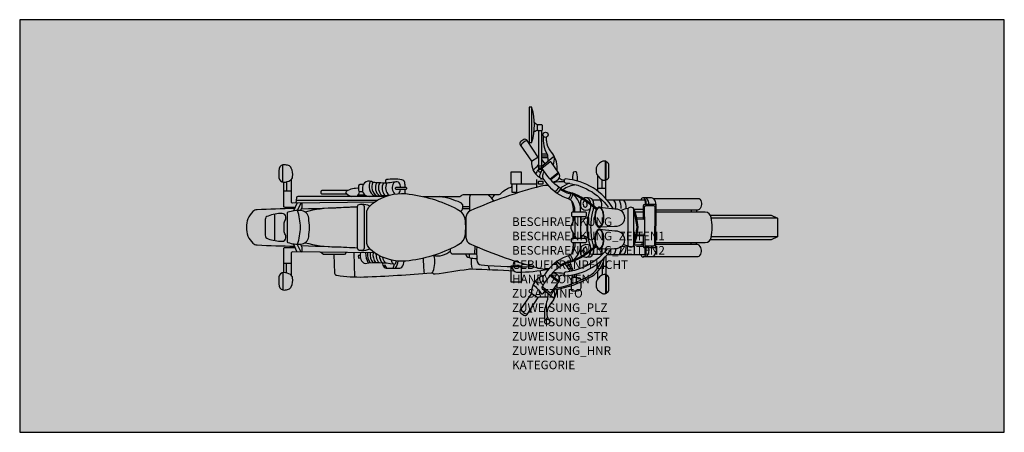
# Model space of a CAD drawing. Units: metres. Extents: x 1983 to 1987.3, y -262.57 to -260.77.
import ezdxf

# ---------------------------------------------------------------- set-up
doc = ezdxf.new("R2010")
doc.units = ezdxf.units.M
for name, color, linetype in [('X_VT_PA_SYMB_B___$M1___$Fzg', 250, 'Continuous'), ('X_VT_PA_SYMB_B___$M2___$FzgRechteck', 250, 'Continuous'), ('X_VT_PA_SYMB_B___$M3___$FzgRechteckGefuellt', 250, 'Continuous'), ('X_VT_PA_SYMB_B___$M4___$FzgPunkt', 250, 'Continuous'), ('X_VT_PA_SYMB_T___$M0___$FzgAttrib', 30, 'Continuous')]:
    doc.layers.add(name, color=color, linetype=linetype)
doc.styles.add('CARLO_BM', font='arial.ttf')

msp = doc.modelspace()

# ---------------------------------------------------------------- hatches: boundary and pattern name
at = {"layer": 'X_VT_PA_SYMB_B___$M3___$FzgRechteckGefuellt'}
h = msp.add_hatch(color=0, dxfattribs=at)
h.dxf.hatch_style = 1
h.paths.add_polyline_path([(1983.0027, -262.5741), (1987.3027, -262.5741), (1987.3027, -260.7741), (1983.0027, -260.7741)])
at = {"layer": 'X_VT_PA_SYMB_B___$M4___$FzgPunkt'}
h = msp.add_hatch(color=0, dxfattribs=at)
h.dxf.hatch_style = 1
edge = h.paths.add_edge_path()
edge.add_arc((1985.1527, -261.6741), 0.375, 0, 360)

# ---------------------------------------------------------------- linework, layer by layer
at = {"layer": 'X_VT_PA_SYMB_B___$M1___$Fzg', "color": 0, "lineweight": -2}
for points in [[(1985.2272, -261.1573), (1985.2272, -261.3094, 0.414214), (1985.2283, -261.3104), (1985.2389, -261.3104, 0.414214), (1985.2399, -261.3094), (1985.2399, -261.1573, 0.414214), (1985.2389, -261.1562), (1985.2283, -261.1562, 0.414214)], [(1985.2858, -261.2519), (1985.2858, -261.2377, 0.414214), (1985.2805, -261.2324), (1985.2673, -261.2324, 0.414214), (1985.2619, -261.2377), (1985.2619, -261.2519, 0.414214), (1985.2673, -261.2572), (1985.2805, -261.2572, 0.414214)], [(1985.5621, -261.3919, 0.116215), (1985.5573, -261.3908), (1985.5524, -261.3908, 0.12965), (1985.5471, -261.3922, 0.044309), (1985.5315, -261.403, 0.223082), (1985.5199, -261.4277), (1985.5199, -261.4351, 0.177075), (1985.5275, -261.4558, 0.06955), (1985.5445, -261.471, 0.288965), (1985.5673, -261.4717, 0.012105), (1985.5688, -261.4708, 0.252462), (1985.5761, -261.4573), (1985.5761, -261.4091, 0.256394), (1985.5686, -261.3956, 0.026021)], [(1984.1766, -261.4104, 0.055736), (1984.1597, -261.4066, 0.390363), (1984.1363, -261.4238, 0.07489), (1984.1347, -261.4638, 0.387027), (1984.1562, -261.4829, 0.140504), (1984.1852, -261.4742, 0.215074), (1984.1948, -261.4594, 0.154867), (1984.1887, -261.4211, 0.196303)], [(1985.288, -261.4811), (1985.288, -261.4887, -0.414214), (1985.2848, -261.4919), (1985.2717, -261.4919, -0.414214), (1985.2685, -261.4887), (1985.2685, -261.4811, -0.414214), (1985.2717, -261.4779), (1985.2848, -261.4779, -0.414214)], [(1984.6925, -261.5097), (1984.6925, -261.5102, -0.414214), (1984.6872, -261.5155), (1984.6494, -261.5155, -0.414214), (1984.6441, -261.5102), (1984.6441, -261.5097, -0.414214), (1984.6494, -261.5044), (1984.6872, -261.5044, -0.414214)], [(1984.6887, -261.5329, -0.093727), (1984.9136, -261.6006, -0.26048), (1984.948, -261.6529, -0.011277), (1984.9494, -261.6801, -0.011277), (1984.948, -261.7074, -0.26048), (1984.9136, -261.7597, -0.093727), (1984.6887, -261.8274, -0.168473), (1984.5517, -261.7905, -0.123184), (1984.5221, -261.7585, -0.12588), (1984.5182, -261.7431), (1984.5182, -261.6172, -0.12588), (1984.5221, -261.6018, -0.123184), (1984.5517, -261.5698, -0.168473)], [(1984.1738, -261.6143, 0.32255), (1984.1702, -261.6193), (1984.1702, -261.741, 0.32255), (1984.1738, -261.746, 0.096715), (1984.2302, -261.7534, 0.357798), (1984.2649, -261.721, 0.027846), (1984.2681, -261.6801, 0.027846), (1984.2649, -261.6393, 0.357798), (1984.2302, -261.6069, 0.096715)], [(1984.4784, -261.7708), (1984.4784, -261.5895, -0.414214), (1984.4891, -261.5788), (1984.4961, -261.5788, -0.414214), (1984.5068, -261.5895), (1984.5068, -261.7708, -0.414214), (1984.4961, -261.7815), (1984.4891, -261.7815, -0.414214)], [(1985.7037, -261.679, 0.077673), (1985.6848, -261.5993, 0.265111), (1985.6765, -261.5928, 0.088306), (1985.667, -261.593, 0.355135), (1985.6585, -261.6035), (1985.6585, -261.7544, 0.355135), (1985.667, -261.7649, 0.088306), (1985.6765, -261.7652, 0.265111), (1985.6848, -261.7586, 0.077673)], [(1985.7767, -261.7554), (1985.7777, -261.5917, 0.416168), (1985.7728, -261.5867), (1985.7356, -261.5867, 0.418177), (1985.7306, -261.5918), (1985.7329, -261.7563, 0.418175), (1985.738, -261.7613), (1985.7718, -261.7603, 0.404381)], [(1984.0872, -261.6305, 0.346221), (1984.0749, -261.6461), (1984.0749, -261.7142, 0.346221), (1984.0872, -261.7298, 0.084659), (1984.1491, -261.7408, 0.389485), (1984.1651, -261.7262, 0.168226), (1984.1607, -261.7083, -0.145244), (1984.1581, -261.6996), (1984.1581, -261.6607, -0.145244), (1984.1607, -261.652, 0.168226), (1984.1651, -261.6341, 0.389485), (1984.1491, -261.6195, 0.084659)], [(1985.4784, -261.628), (1985.4784, -261.6186, 0.414214), (1985.4731, -261.6132), (1985.4173, -261.6132, 0.414214), (1985.4119, -261.6186), (1985.4119, -261.628, 0.414214), (1985.4173, -261.6334), (1985.4731, -261.6334, 0.414214)], [(1985.4784, -261.7323), (1985.4784, -261.7417, -0.414214), (1985.4731, -261.7471), (1985.4173, -261.7471, -0.414214), (1985.4119, -261.7417), (1985.4119, -261.7323, -0.414214), (1985.4173, -261.7269), (1985.4731, -261.7269, -0.414214)], [(1984.1766, -261.9499, 0.196303), (1984.1887, -261.9392, 0.154867), (1984.1948, -261.9009, 0.215074), (1984.1852, -261.8861, 0.140504), (1984.1562, -261.8774, 0.387027), (1984.1347, -261.8965, 0.07489), (1984.1363, -261.9365, 0.390363), (1984.1597, -261.9537, 0.055736)], [(1985.5621, -261.9684, 0.026021), (1985.5686, -261.9647, 0.256394), (1985.5761, -261.9511), (1985.5761, -261.9029, 0.252462), (1985.5688, -261.8895, 0.012105), (1985.5673, -261.8886, 0.288965), (1985.5445, -261.8893, 0.06955), (1985.5275, -261.9045, 0.177075), (1985.5199, -261.9252), (1985.5199, -261.9326, 0.223082), (1985.5315, -261.9573, 0.044309), (1985.5471, -261.9681, 0.12965), (1985.5524, -261.9695), (1985.5573, -261.9695, 0.116215)]]:
    msp.add_lwpolyline(points, format="xyb", close=True, dxfattribs=at)
for points in [[(1985.2399, -261.307, 0.147852), (1985.2399, -261.1597)], [(1985.2506, -261.223, 0.109732), (1985.2673, -261.2324)], [(1985.2673, -261.2572, 0.114377), (1985.249, -261.2637)], [(1985.2677, -261.2572), (1985.2677, -261.4332, 0.414214), (1985.2731, -261.4385), (1985.2771, -261.4385, 0.414214), (1985.2824, -261.4332), (1985.2824, -261.2569)], [(1985.2677, -261.3764), (1985.2194, -261.3007, 0.40834), (1985.2048, -261.2973), (1985.1915, -261.3054, 0.431541), (1985.1883, -261.3207), (1985.2376, -261.3916), (1985.2657, -261.3731)], [(1985.2198, -261.3012, 0.221299), (1985.1906, -261.3239)], [(1985.2887, -261.2804, 0.161438), (1985.3081, -261.3648, 0.022793), (1985.3097, -261.3929)], [(1985.3337, -261.4089, 0.082553), (1985.3385, -261.3742, 0.05973), (1985.3207, -261.3461, -0.159047), (1985.3052, -261.3059, -0.241375), (1985.3052, -261.2857)], [(1985.2376, -261.3916, 0.280919), (1985.273, -261.4616, 0.073341), (1985.2912, -261.4706)], [(1985.3498, -261.4323, 0.047742), (1985.3503, -261.4133), (1985.3503, -261.4132, 0.096803), (1985.3403, -261.3763, 0.483058), (1985.3321, -261.3745), (1985.2796, -261.4175)], [(1985.3298, -261.4808, 0.230362), (1985.356, -261.4692, 0.337774), (1985.3573, -261.4433), (1985.3256, -261.397, 0.431039), (1985.3179, -261.3958), (1985.2844, -261.4218)], [(1985.2449, -261.4304, 0.03631), (1985.2677, -261.4079)], [(1985.2677, -261.4277, 0.058415), (1985.2561, -261.4473)], [(1985.2803, -261.4374, 0.159938), (1985.273, -261.4616)], [(1985.2886, -261.4287, 0.056544), (1985.282, -261.4351)], [(1985.5231, -261.5984, 0.077801), (1985.4288, -261.5353, 0.053437), (1985.4147, -261.5305, -0.151196), (1985.3316, -261.4829, -0.070423), (1985.2824, -261.4183)], [(1985.4275, -261.6132), (1985.4275, -261.6047, 0.101252), (1985.4179, -261.5715, 0.13244), (1985.4066, -261.5593, 0.090169), (1985.3907, -261.5529, -0.164837), (1985.2975, -261.4779), (1985.2925, -261.4723, -0.174158), (1985.2873, -261.4588, -0.159727), (1985.2939, -261.4371)], [(1985.439, -261.4782, 0.064082), (1985.4363, -261.4419, 0.274699), (1985.4326, -261.4378, 0.213807), (1985.4217, -261.4392, 0.217468), (1985.4192, -261.4429, 0.038755), (1985.4165, -261.4729)], [(1984.1548, -261.4829), (1984.1548, -261.5863, 0.414214), (1984.1602, -261.5916), (1984.2055, -261.5916)], [(1984.1883, -261.472), (1984.1883, -261.5675, 0.417467), (1984.1937, -261.5728), (1984.5532, -261.5688)], [(1984.6421, -261.4821, -0.040508), (1984.6134, -261.4863, -0.03842), (1984.5453, -261.4839, 0.607774), (1984.4994, -261.5058), (1984.4995, -261.5176, 0.485016), (1984.5355, -261.544, -0.00298), (1984.6166, -261.5399)], [(1984.535, -261.4789, 0.440121), (1984.5528, -261.5431)], [(1984.6866, -261.5044, 0.031683), (1984.6845, -261.485, 0.319342), (1984.6712, -261.472, 0.078645), (1984.6042, -261.4718, 0.339222), (1984.5997, -261.4765, 0.096684), (1984.6006, -261.4866)], [(1984.6658, -261.5044, 0.114491), (1984.6599, -261.4862, 0.239101), (1984.6517, -261.4811, 0.103983), (1984.6412, -261.4823, 0.167173), (1984.6357, -261.4866, 0.363558), (1984.6413, -261.5347)], [(1985.2798, -261.4657, 0.005304), (1985.2784, -261.4709)], [(1985.3804, -261.4809, 0.051251), (1985.334, -261.4854)], [(1985.3583, -261.466, 0.093528), (1985.3814, -261.4733)], [(1985.595, -261.5984, 0.243968), (1985.3871, -261.4689, 0.360214), (1985.3815, -261.4728, 0.044254), (1985.3803, -261.4794, 0.410863), (1985.3851, -261.4852, -0.210122), (1985.573, -261.5916)], [(1984.4349, -261.5197), (1984.3225, -261.5197, 0.414214), (1984.3172, -261.525), (1984.3172, -261.529, 0.414214), (1984.3225, -261.5343), (1984.4321, -261.5343)], [(1984.4841, -261.5103, 0.170118), (1984.4296, -261.5227, 0.477675), (1984.4286, -261.531, 0.09469), (1984.4502, -261.5461)], [(1984.475, -261.5461, 0.124023), (1984.4871, -261.5244)], [(1984.5007, -261.525), (1984.4895, -261.525, -0.414214), (1984.4841, -261.5197), (1984.4841, -261.4976, -0.414214), (1984.4895, -261.4922), (1984.5034, -261.4922)], [(1984.5448, -261.4834, 0.395271), (1984.5624, -261.5426)], [(1984.5607, -261.4853, 0.365374), (1984.574, -261.542)], [(1984.5749, -261.4862, 0.347958), (1984.5844, -261.5414)], [(1984.5913, -261.4867, 0.3363), (1984.598, -261.5408)], [(1984.6058, -261.4865, 0.354858), (1984.616, -261.5399)], [(1984.658, -261.5329, 0.112734), (1984.6653, -261.5155)], [(1984.6854, -261.5327, 0.027959), (1984.6867, -261.5155)], [(1984.7643, -261.5455), (1984.9224, -261.5455, 0.174252), (1984.9292, -261.5431), (1984.9308, -261.5418, -0.174252), (1984.9444, -261.5369), (1985.0962, -261.5369, 0.226589), (1985.1045, -261.5329, -0.159134), (1985.1452, -261.5065, 0.339938), (1985.1532, -261.4962), (1985.1532, -261.4896)], [(1985.3121, -261.4979, 0.070303), (1985.2792, -261.5003, 0.039628), (1984.9707, -261.6079, 0.282444), (1984.9516, -261.6355, 0.015247), (1984.9505, -261.6801, 0.015247), (1984.9516, -261.7248, 0.282444), (1984.9707, -261.7524, 0.039628), (1985.2792, -261.86, 0.070303), (1985.3121, -261.8624)], [(1985.3418, -261.5262, 0.028872), (1985.3579, -261.5056)], [(1985.3498, -261.5319, 0.02941), (1985.3663, -261.511)], [(1985.3633, -261.5152, 0.078497), (1985.4101, -261.5344)], [(1985.4041, -261.4878, 0.065875), (1985.3642, -261.5097)], [(1985.4328, -261.4945, 0.125353), (1985.3748, -261.5158)], [(1984.5976, -261.5461), (1984.2168, -261.5461, 0.378085), (1984.2115, -261.5507), (1984.2088, -261.5726)], [(1984.9296, -261.6123, 0.182977), (1984.9385, -261.5868, 0.292151), (1984.9288, -261.5725, 0.060635), (1984.8373, -261.5455)], [(1984.9691, -261.6086), (1984.9691, -261.5469, -0.140419), (1984.9707, -261.5412), (1984.9734, -261.5369)], [(1985.0738, -261.5658, 0.08348), (1985.047, -261.5369)], [(1985.0631, -261.5531, 0.025927), (1985.0791, -261.5369)], [(1985.4001, -261.5559, 0.121072), (1985.4107, -261.531)], [(1985.4522, -261.6132), (1985.4522, -261.6016, 0.279952), (1985.4076, -261.5294, 0.043315), (1985.4025, -261.5273)], [(1985.408, -261.5602, 0.117927), (1985.4185, -261.536)], [(1985.4216, -261.6132, 0.065783), (1985.4135, -261.5651)], [(1985.522, -261.6042, 0.084453), (1985.4192, -261.5365)], [(1985.4581, -261.5564, 0.014528), (1985.4561, -261.5577, 0.219833), (1985.4516, -261.5654, 0.061634), (1985.4522, -261.5881, 0.193965), (1985.4583, -261.5984, 0.31484), (1985.4935, -261.6)], [(1985.4789, -261.5725, 0.081077), (1985.4763, -261.5688, 0.107007), (1985.4727, -261.5664, 0.279445), (1985.4663, -261.5676, 0.107007), (1985.4637, -261.5711, 0.081077), (1985.4626, -261.5755, 0.138782), (1985.4645, -261.5858, 0.081077), (1985.4671, -261.5894, 0.107007), (1985.4707, -261.5918, 0.279445), (1985.4771, -261.5906, 0.107007), (1985.4796, -261.5871, 0.081077), (1985.4808, -261.5828, 0.138782), (1985.4789, -261.5725)], [(1985.5092, -261.5862, 0.036315), (1985.509, -261.5694, 0.369621), (1985.4859, -261.5512, 0.144644), (1985.4634, -261.5537)], [(1985.4953, -261.5752, 0.012512), (1985.4949, -261.5694, 0.253732), (1985.4796, -261.5506)], [(1985.544, -261.593, 0.1679), (1985.5399, -261.5618)], [(1985.7365, -261.5808, 0.092791), (1985.7346, -261.5654, 0.327171), (1985.7295, -261.5616), (1985.5687, -261.5616)], [(1985.6053, -261.5989, 0.21423), (1985.5979, -261.5616)], [(1985.6296, -261.5972, 0.124401), (1985.6222, -261.5616)], [(1985.6513, -261.5979, 0.219593), (1985.6416, -261.5616)], [(1985.7391, -261.5808, 0.04633), (1985.7388, -261.571, 0.054735), (1985.7368, -261.5629, 0.075752), (1985.7329, -261.5559, 0.115645), (1985.7288, -261.5525, 0.152555), (1985.7239, -261.5517, 0.131265), (1985.7187, -261.554, 0.161741), (1985.7157, -261.5616)], [(1985.7689, -261.5539, 0.172401), (1985.7622, -261.5515), (1985.7349, -261.5515, 0.006041), (1985.7259, -261.5516)], [(1985.7511, -261.5808, 0.179057), (1985.7405, -261.5515)], [(1985.7818, -261.5822, 0.236213), (1985.7688, -261.5538), (1985.9652, -261.5538, -0.226605), (1985.9735, -261.5577, -0.400758), (1985.9698, -261.6021, -0.183413), (1985.9627, -261.6048), (1985.7824, -261.6048)], [(1984.0396, -261.6033, 0.180303), (1984.0213, -261.6109, 0.215215), (1983.9926, -261.6801, 0.215215), (1984.0213, -261.7494, 0.180303), (1984.0396, -261.757, 0.003559), (1984.2028, -261.7624)], [(1984.2028, -261.5979, 0.003602), (1984.0377, -261.6033)], [(1984.2157, -261.7536, 0.067766), (1984.2296, -261.6801, 0.067766), (1984.2157, -261.6067)], [(1984.2289, -261.6068), (1984.2356, -261.5928, 0.145286), (1984.237, -261.5838, 0.108929), (1984.2329, -261.5724)], [(1984.2325, -261.5992, 0.004418), (1984.4784, -261.5895)], [(1984.4784, -261.5913, -0.001705), (1984.3835, -261.5956, 0.063368), (1984.2488, -261.6133)], [(1984.5324, -261.5869, 0.077881), (1984.4961, -261.5788)], [(1985.4953, -261.5816, -0.079272), (1985.4889, -261.6177, 0.050281), (1985.4821, -261.6801, 0.050281), (1985.4889, -261.7426, -0.079272), (1985.4953, -261.7787)], [(1985.5087, -261.5924, -0.055925), (1985.503, -261.6177, 0.050281), (1985.4962, -261.6801, 0.050281), (1985.503, -261.7426, -0.055925), (1985.5087, -261.7679)], [(1985.5407, -261.6772, 0.102224), (1985.5484, -261.6669, 0.061167), (1985.5527, -261.6537, 0.095135), (1985.5527, -261.6179, 0.061167), (1985.5484, -261.6046, 0.102224), (1985.5407, -261.5943, 0.381694), (1985.5271, -261.5943, 0.102224), (1985.5195, -261.6046, 0.061167), (1985.5152, -261.6179, 0.095135), (1985.5152, -261.6537, 0.061167), (1985.5195, -261.6669, 0.102224), (1985.5271, -261.6772, 0.381694), (1985.5407, -261.6772)], [(1985.5404, -261.6723, 0.102224), (1985.5472, -261.663, 0.061167), (1985.5511, -261.6511, 0.095135), (1985.5511, -261.6189, 0.061167), (1985.5472, -261.607, 0.102224), (1985.5404, -261.5977, 0.381694), (1985.5281, -261.5977, 0.102224), (1985.5212, -261.607, 0.061167), (1985.5174, -261.6189, 0.095135), (1985.5174, -261.6511, 0.061167), (1985.5212, -261.663, 0.102224), (1985.5281, -261.6723, 0.381694), (1985.5404, -261.6723)], [(1985.5341, -261.5919), (1985.6014, -261.5991, -1.126488), (1985.5997, -261.677), (1985.5349, -261.6793)], [(1985.6599, -261.5981, 0.079427), (1985.6289, -261.6069)], [(1985.7259, -261.7175), (1985.7259, -261.7634, 0.420594), (1985.731, -261.7684), (1985.7765, -261.7674, 0.406006), (1985.7814, -261.7624), (1985.7825, -261.5858, 0.41608), (1985.7775, -261.5808), (1985.7309, -261.5808, 0.414214), (1985.7259, -261.5858), (1985.7259, -261.6398)], [(1985.4221, -261.6334, -0.133909), (1985.4145, -261.6654, 0.12166), (1985.4098, -261.6801, 0.12166), (1985.4145, -261.6949, -0.133909), (1985.4221, -261.7269)], [(1985.4522, -261.6446, 0.122451), (1985.486, -261.6335)], [(1985.4834, -261.6351, 0.036141), (1985.4798, -261.6801, 0.036141), (1985.4834, -261.7252)], [(1985.6851, -261.7441, 0.062968), (1985.6986, -261.679, 0.062968), (1985.6851, -261.6138)], [(1985.7314, -261.6451), (1985.7283, -261.6415, 0.208492), (1985.7247, -261.6398), (1985.6974, -261.6387)], [(1985.7815, -261.7462), (1985.9966, -261.7462, 0.369002), (1986.023, -261.7237, 0.033307), (1986.0269, -261.6801, 0.033307), (1986.023, -261.6366, 0.369002), (1985.9966, -261.6141), (1985.7823, -261.6141)], [(1985.5407, -261.7734, 0.102224), (1985.5484, -261.7631, 0.061167), (1985.5527, -261.7498, 0.095135), (1985.5527, -261.714, 0.061167), (1985.5484, -261.7008, 0.102224), (1985.5407, -261.6904, 0.381694), (1985.5271, -261.6904, 0.102224), (1985.5195, -261.7008, 0.061167), (1985.5152, -261.714, 0.095135), (1985.5152, -261.7498, 0.061167), (1985.5195, -261.7631, 0.102224), (1985.5271, -261.7734, 0.381694), (1985.5407, -261.7734)], [(1985.5404, -261.7685, 0.102224), (1985.5472, -261.7592, 0.061167), (1985.5511, -261.7472, 0.095135), (1985.5511, -261.7151, 0.061167), (1985.5472, -261.7031, 0.102224), (1985.5404, -261.6938, 0.381694), (1985.5281, -261.6938, 0.102224), (1985.5212, -261.7031, 0.061167), (1985.5174, -261.7151, 0.095135), (1985.5174, -261.7472, 0.061167), (1985.5212, -261.7592, 0.102224), (1985.5281, -261.7685, 0.381694), (1985.5404, -261.7685)], [(1985.5341, -261.688), (1985.6014, -261.6953, -1.126488), (1985.5997, -261.7731), (1985.5349, -261.7754)], [(1985.486, -261.7268, 0.122451), (1985.4522, -261.7157)], [(1985.732, -261.7108), (1985.7285, -261.7153, -0.275098), (1985.724, -261.7177), (1985.6983, -261.7168)], [(1984.2055, -261.7687), (1984.1602, -261.7687, 0.414214), (1984.1548, -261.774), (1984.1548, -261.8774)], [(1984.2329, -261.7879, 0.108929), (1984.237, -261.7765, 0.145286), (1984.2356, -261.7675), (1984.2289, -261.7535)], [(1984.4784, -261.7708, 0.004418), (1984.2325, -261.7611)], [(1984.2488, -261.747, 0.063368), (1984.3835, -261.7647, -0.001705), (1984.4784, -261.769)], [(1984.4961, -261.7815, 0.077881), (1984.5324, -261.7734)], [(1984.8084, -261.8029, 0.245293), (1984.8844, -261.7819)], [(1984.9983, -261.7972), (1984.8953, -261.7975, -0.407202), (1984.8846, -261.7871), (1984.8842, -261.774)], [(1984.9987, -261.7645, 0.018709), (1984.9989, -261.8234, 0.375923), (1985.0184, -261.8438, 0.029426), (1985.2457, -261.851)], [(1985.5202, -261.7645, -0.075105), (1985.4288, -261.825, -0.053437), (1985.4147, -261.8298, 0.151196), (1985.3316, -261.8774, 0.068875), (1985.2833, -261.9405, 0.36546), (1985.2845, -261.9468), (1985.3321, -261.9858, 0.483058), (1985.3403, -261.984, 0.088789), (1985.35, -261.9502)], [(1985.4275, -261.7471), (1985.4275, -261.7556, -0.101252), (1985.4179, -261.7888, -0.13244), (1985.4066, -261.801, -0.090169), (1985.3907, -261.8074, 0.164837), (1985.2975, -261.8824), (1985.2925, -261.888, 0.174158), (1985.2873, -261.9015, 0.159727), (1985.2939, -261.9232)], [(1985.5688, -261.7742, -0.203377), (1985.3851, -261.8751, 0.410863), (1985.3803, -261.8809, 0.044254), (1985.3815, -261.8875, 0.360214), (1985.3871, -261.8914, 0.230286), (1985.5877, -261.7735)], [(1985.4025, -261.833, 0.043315), (1985.4076, -261.8309, 0.279952), (1985.4522, -261.7587), (1985.4522, -261.7471)], [(1985.4135, -261.7952, 0.065783), (1985.4216, -261.7471)], [(1985.4192, -261.8238, 0.084453), (1985.522, -261.7561)], [(1985.4935, -261.7603, 0.31484), (1985.4583, -261.7619, 0.193965), (1985.4522, -261.7722, 0.061634), (1985.4516, -261.7949, 0.219833), (1985.4561, -261.8026, 0.014528), (1985.4581, -261.8039)], [(1985.4727, -261.7939, 0.107007), (1985.4763, -261.7915, 0.081077), (1985.4789, -261.7878, 0.138782), (1985.4808, -261.7775, 0.081077), (1985.4796, -261.7732, 0.107007), (1985.4771, -261.7697, 0.279445), (1985.4707, -261.7685, 0.107007), (1985.4671, -261.7709, 0.081077), (1985.4645, -261.7745, 0.138782), (1985.4626, -261.7848, 0.081077), (1985.4637, -261.7892, 0.107007), (1985.4663, -261.7927, 0.279445), (1985.4727, -261.7939)], [(1985.4634, -261.8066, 0.144644), (1985.4859, -261.8091, 0.369621), (1985.509, -261.7909, 0.036315), (1985.5092, -261.7741)], [(1985.5399, -261.7985, 0.126486), (1985.545, -261.7751)], [(1985.5687, -261.7987), (1985.7295, -261.7987, 0.327171), (1985.7346, -261.7949, 0.159024), (1985.7344, -261.7687)], [(1985.5979, -261.7987, 0.14977), (1985.6065, -261.7729)], [(1985.6222, -261.7987, 0.124401), (1985.6296, -261.7631)], [(1985.6385, -261.7549, 0.053826), (1985.6599, -261.7598)], [(1985.6416, -261.7987, 0.219593), (1985.6513, -261.7624)], [(1985.7203, -261.752, 0.239213), (1985.7135, -261.7579)], [(1985.7157, -261.7987, 0.161741), (1985.7187, -261.8063, 0.162998), (1985.7249, -261.8086, 0.174499), (1985.7307, -261.8066, 0.112534), (1985.7352, -261.8011, 0.071593), (1985.7385, -261.7906, 0.056368), (1985.7392, -261.7794, 0.056229), (1985.7372, -261.7682)], [(1985.7405, -261.8088, 0.24689), (1985.7495, -261.768)], [(1985.7793, -261.7664, -0.329263), (1985.7688, -261.8065), (1985.9652, -261.8065, 0.226605), (1985.9735, -261.8026, 0.400758), (1985.9698, -261.7582, 0.183413), (1985.9627, -261.7555), (1985.7814, -261.7555)], [(1984.5532, -261.7915), (1984.1937, -261.7875, 0.417467), (1984.1883, -261.7928), (1984.1883, -261.8883)], [(1984.3739, -261.7989), (1984.3779, -261.8792, 0.35984), (1984.3871, -261.8893, 0.038725), (1984.505, -261.8966, 0.009033), (1984.7995, -261.8791, 0.303597), (1984.8088, -261.8718, 0.12706), (1984.813, -261.8037)], [(1984.489, -261.8027), (1984.4833, -261.803, 0.420229), (1984.4813, -261.8053), (1984.4818, -261.8121, 0.415516), (1984.4841, -261.814), (1984.4901, -261.8135)], [(1984.4914, -261.7908, 0.326046), (1984.504, -261.8349, 0.2025), (1984.512, -261.8371, -0.079204), (1984.6353, -261.8397)], [(1984.513, -261.791, 0.114816), (1984.5242, -261.8356)], [(1984.5209, -261.7911, 0.173537), (1984.5332, -261.8348)], [(1984.5336, -261.7913, 0.200084), (1984.5447, -261.834)], [(1984.546, -261.7914, 0.197215), (1984.557, -261.8335)], [(1984.5587, -261.795, 0.18036), (1984.57, -261.8335)], [(1984.5731, -261.8033, 0.146304), (1984.585, -261.8339)], [(1984.587, -261.81, 0.121187), (1984.5985, -261.8348)], [(1984.6251, -261.8225, 0.056144), (1984.6284, -261.8321, 0.085082), (1984.6324, -261.8376, 0.153535), (1984.6375, -261.8402, 0.197677), (1984.642, -261.8392, 0.1268), (1984.6454, -261.8352, 0.072333), (1984.6482, -261.8265, 0.051836)], [(1984.7645, -261.8147, 0.024984), (1984.7692, -261.8814)], [(1984.95, -261.7974, 0.000873), (1984.95, -261.7975, 0.265813), (1984.9654, -261.8121, 0.056152), (1984.9987, -261.8163)], [(1984.9745, -261.814, 0.062104), (1984.9782, -261.863)], [(1985.1641, -261.8262, 0.050745), (1985.1652, -261.8515)], [(1985.3326, -261.9531, 0.096183), (1985.5003, -261.8945, 0.22037), (1985.5563, -261.8123)], [(1985.3369, -261.9467, 0.089404), (1985.4923, -261.8901, 0.184983), (1985.5446, -261.8235)], [(1985.4101, -261.8259, 0.078497), (1985.3633, -261.8451)], [(1985.4107, -261.8293, 0.121072), (1985.4001, -261.8044)], [(1985.4185, -261.8242, 0.117927), (1985.408, -261.8001)], [(1985.4796, -261.8097, 0.253732), (1985.4949, -261.7909, 0.012512), (1985.4953, -261.7851)], [(1985.7689, -261.8064, -0.172401), (1985.7622, -261.8088), (1985.7349, -261.8088, -0.006041), (1985.7259, -261.8087)], [(1984.5862, -261.834, 0.156826), (1984.5948, -261.854, 0.216687), (1984.6029, -261.8576), (1984.6631, -261.8576, 0.233155), (1984.6716, -261.8535, 0.138428), (1984.6818, -261.8278)], [(1984.5954, -261.8425, 0.160927), (1984.6067, -261.8576)], [(1984.6332, -261.8576, 0.061821), (1984.6388, -261.8404)], [(1984.6446, -261.8576, 0.123372), (1984.6554, -261.8272)], [(1985.1621, -261.8705, 0.001252), (1984.9733, -261.8628, 0.046276), (1984.9614, -261.8635, 0.000101), (1984.8171, -261.8849, -0.314799), (1984.8061, -261.8794), (1984.8049, -261.8772)], [(1985.0501, -261.8464, 0.145912), (1985.0556, -261.8661)], [(1985.1488, -261.8512, 0.080734), (1985.1611, -261.8694, 0.212509), (1985.1772, -261.8761, 0.038096), (1985.3118, -261.8628)], [(1985.2741, -261.8686, 0.026487), (1985.2798, -261.8946)], [(1985.3579, -261.8547, 0.028872), (1985.3418, -261.8341)], [(1985.3663, -261.8493, 0.02941), (1985.3498, -261.8284)], [(1985.4064, -261.8721, 0.054005), (1985.3852, -261.8394)], [(1985.4137, -261.8706, 0.046476), (1985.3966, -261.8349)], [(1985.4201, -261.8692, 0.027009), (1985.4054, -261.832)], [(1985.2912, -261.8897, 0.073341), (1985.273, -261.8987, 0.280919), (1985.2376, -261.9687)], [(1985.2561, -261.913, 0.058415), (1985.2677, -261.9326)], [(1985.273, -261.8987, 0.159938), (1985.2803, -261.9229)], [(1985.2844, -261.9385), (1985.3179, -261.9645, 0.431039), (1985.3256, -261.9633), (1985.3573, -261.917, 0.337774), (1985.356, -261.8911, 0.230362), (1985.3298, -261.8795)], [(1985.334, -261.8749, 0.051251), (1985.3804, -261.8794)], [(1985.3814, -261.887, 0.093528), (1985.3583, -261.8943)], [(1985.4531, -261.9186), (1985.4531, -261.9421, -0.414214), (1985.437, -261.9581), (1985.4174, -261.9581, -0.414214), (1985.4121, -261.9528), (1985.4121, -261.9037, -0.404402), (1985.4172, -261.8984, 0.015275), (1985.4135, -261.888)], [(1985.4531, -261.9105), (1985.4531, -261.9071, 0.349421), (1985.4489, -261.9019, 0.057073), (1985.4174, -261.8983)], [(1985.4219, -261.8984, 0.013902), (1985.419, -261.8869)], [(1985.4286, -261.8988, 0.009195), (1985.4251, -261.8856)], [(1985.2449, -261.9299, -0.059127), (1985.2803, -261.9681, 0.503123), (1985.2883, -261.9682), (1985.2969, -261.9569)], [(1985.282, -261.9252, 0.056544), (1985.2886, -261.9316)], [(1985.3342, -261.9529, -0.079005), (1985.3385, -261.9861, -0.05973), (1985.3207, -262.0142, 0.159047), (1985.3052, -262.0544, 0.16916), (1985.3128, -262.0822)], [(1985.3504, -261.9442, 0.040613), (1985.3498, -261.928)], [(1985.2657, -261.9872), (1985.2376, -261.9687), (1985.1883, -262.0396, 0.431541), (1985.1915, -262.0549), (1985.2048, -262.063, 0.40834), (1985.2194, -262.0596), (1985.2665, -261.9858, -0.25601), (1985.2708, -261.9835), (1985.3085, -261.9835)], [(1985.3097, -261.9674, 0.022793), (1985.3081, -261.9954, 0.150741), (1985.2963, -262.0875)], [(1985.1906, -262.0364, 0.221299), (1985.2198, -262.0591)], [(1985.2399, -262.0509, 0.414214), (1985.2389, -262.0499), (1985.2283, -262.0499, 0.414214), (1985.2272, -262.0509)]]:
    msp.add_lwpolyline(points, format="xyb", dxfattribs=at)
for points in [[(1985.3068, -261.3614), (1985.2824, -261.3614)], [(1985.3082, -261.3693), (1985.2824, -261.3693)], [(1985.3085, -261.3768), (1985.2824, -261.3768)], [(1985.2969, -261.4033), (1985.2824, -261.3843)], [(1985.5604, -261.4743), (1985.5604, -261.3913)], [(1985.5639, -261.4733), (1985.5639, -261.3928)], [(1984.1516, -261.4825), (1984.1516, -261.4073)], [(1985.2824, -261.4124), (1985.2677, -261.4124)], [(1985.2824, -261.422), (1985.2677, -261.422)], [(1985.2824, -261.428), (1985.2677, -261.428)], [(1984.1681, -261.4815), (1984.1681, -261.5224)], [(1985.2615, -261.505), (1985.2615, -261.4709)], [(1985.3551, -261.4401), (1985.3188, -261.4693)], [(1985.3581, -261.4443), (1985.3222, -261.4731)], [(1985.5261, -261.4541), (1985.5261, -261.5215)], [(1985.5471, -261.5099), (1985.5471, -261.4725)], [(1985.5618, -261.5538), (1985.5618, -261.4737)], [(1984.1883, -261.5224), (1984.1548, -261.5224)], [(1985.1729, -261.4921), (1985.1729, -261.5283), (1985.1527, -261.5283), (1985.1527, -261.4921)], [(1985.2615, -261.4913), (1985.1625, -261.4913)], [(1985.5618, -261.5099), (1985.5261, -261.5099)], [(1984.5626, -261.5628), (1984.21, -261.5628)], [(1984.5102, -261.5389), (1984.4807, -261.5389)], [(1985.5471, -261.5618), (1985.506, -261.5618)], [(1984.214, -261.5726), (1984.1981, -261.6084)], [(1984.2326, -261.5724), (1984.2149, -261.6067)], [(1984.9691, -261.5992), (1984.9368, -261.5992)], [(1984.9691, -261.5903), (1984.9384, -261.5903)], [(1985.4931, -261.6024), (1985.4889, -261.6024)], [(1985.7259, -261.7579), (1985.6851, -261.7579), (1985.6851, -261.6002)], [(1985.726, -261.6024), (1985.6851, -261.6024)], [(1985.9346, -261.6048), (1985.9346, -261.6141)], [(1985.959, -261.6048), (1985.959, -261.6141)], [(1984.115, -261.6228), (1984.115, -261.7375)], [(1985.4275, -261.6334), (1985.4275, -261.7269)], [(1985.4522, -261.6334), (1985.4522, -261.7269)], [(1985.7255, -261.614), (1985.69, -261.614)], [(1985.7314, -261.6458), (1985.6987, -261.6445)], [(1986.019, -261.6262), (1986.2845, -261.6262), (1986.3127, -261.6394), (1986.3127, -261.7209), (1986.2845, -261.7341), (1986.019, -261.7341)], [(1986.3125, -261.6394), (1986.0234, -261.6394)], [(1985.7318, -261.7106), (1985.6998, -261.7096)], [(1986.3125, -261.7209), (1986.0234, -261.7209)], [(1984.214, -261.7877), (1984.1981, -261.7519)], [(1984.2326, -261.7879), (1984.2149, -261.7536)], [(1984.9899, -261.7608), (1984.9894, -261.7972)], [(1985.4931, -261.7579), (1985.4889, -261.7579)], [(1985.5201, -261.7579), (1985.5071, -261.7579)], [(1985.7257, -261.7464), (1985.6895, -261.7462)], [(1985.7198, -261.7521), (1985.7262, -261.7516)], [(1985.9346, -261.7555), (1985.9346, -261.7462)], [(1985.959, -261.7555), (1985.959, -261.7462)], [(1984.4291, -261.7901), (1984.4208, -261.7989), (1984.3299, -261.7989), (1984.3159, -261.7888)], [(1984.4666, -261.8962), (1984.4628, -261.7905)], [(1984.9662, -261.7973), (1984.9662, -261.8122)], [(1985.5471, -261.7985), (1985.506, -261.7985)], [(1985.5618, -261.8065), (1985.5618, -261.8866)], [(1984.1883, -261.8379), (1984.1548, -261.8379)], [(1984.1681, -261.8788), (1984.1681, -261.8379)], [(1985.5261, -261.8597), (1985.5261, -261.8388)], [(1985.5324, -261.8504), (1985.5261, -261.8504)], [(1985.5618, -261.8504), (1985.543, -261.8504)], [(1985.5471, -261.8504), (1985.5471, -261.8878)], [(1984.1516, -261.8778), (1984.1516, -261.953)], [(1985.3551, -261.9202), (1985.3188, -261.891)], [(1985.3581, -261.916), (1985.3222, -261.8872)], [(1985.5261, -261.8736), (1985.5261, -261.9062)], [(1985.5604, -261.886), (1985.5604, -261.969)], [(1985.5639, -261.8869), (1985.5639, -261.9675)]]:
    msp.add_lwpolyline(points, dxfattribs=at)
for points in [[(1985.193, -261.4378), (1985.193, -261.4921), (1985.1487, -261.4921), (1985.1487, -261.4378)], [(1985.193, -261.8481), (1985.193, -261.9185), (1985.1487, -261.9185), (1985.1487, -261.8481)]]:
    msp.add_lwpolyline(points, close=True, dxfattribs=at)
for centre in [(1985.2991, -261.2762), (1985.3067, -262.0917)]:
    msp.add_circle(centre, 0.0113, dxfattribs=at)
at = {"layer": 'X_VT_PA_SYMB_B___$M2___$FzgRechteck', "color": 0}
msp.add_lwpolyline([(1983.0027, -262.5741), (1987.3027, -262.5741), (1987.3027, -260.7741), (1983.0027, -260.7741)], close=True, dxfattribs=at)

# ---------------------------------------------------------------- texts
at = {"layer": 'X_VT_PA_SYMB_T___$M0___$FzgAttrib', "style": 'CARLO_BM', "flags": 1}
for tag, p, s in [('BESCHRAENKUNG', (1985.1527, -261.6741), ''), ('BESCHRAENKUNG_ZEITEN1', (1985.1527, -261.7366), ''), ('BESCHRAENKUNG_ZEITEN2', (1985.1527, -261.7991), ''), ('GEBUEHRENPFLICHT', (1985.1527, -261.8616), 'Nein'), ('HANDYZONEN', (1985.1527, -261.9241), ''), ('ZUSATZINFO', (1985.1527, -261.9866), ''), ('ZUWEISUNG_PLZ', (1985.1527, -262.0491), ''), ('ZUWEISUNG_ORT', (1985.1527, -262.1116), ''), ('ZUWEISUNG_STR', (1985.1527, -262.1741), ''), ('ZUWEISUNG_HNR', (1985.1527, -262.2366), ''), ('KATEGORIE', (1985.1527, -262.2991), '')]:
    msp.add_attdef(tag, p, s, height=0.0375, dxfattribs=at)

doc.saveas('drawing.dxf')
